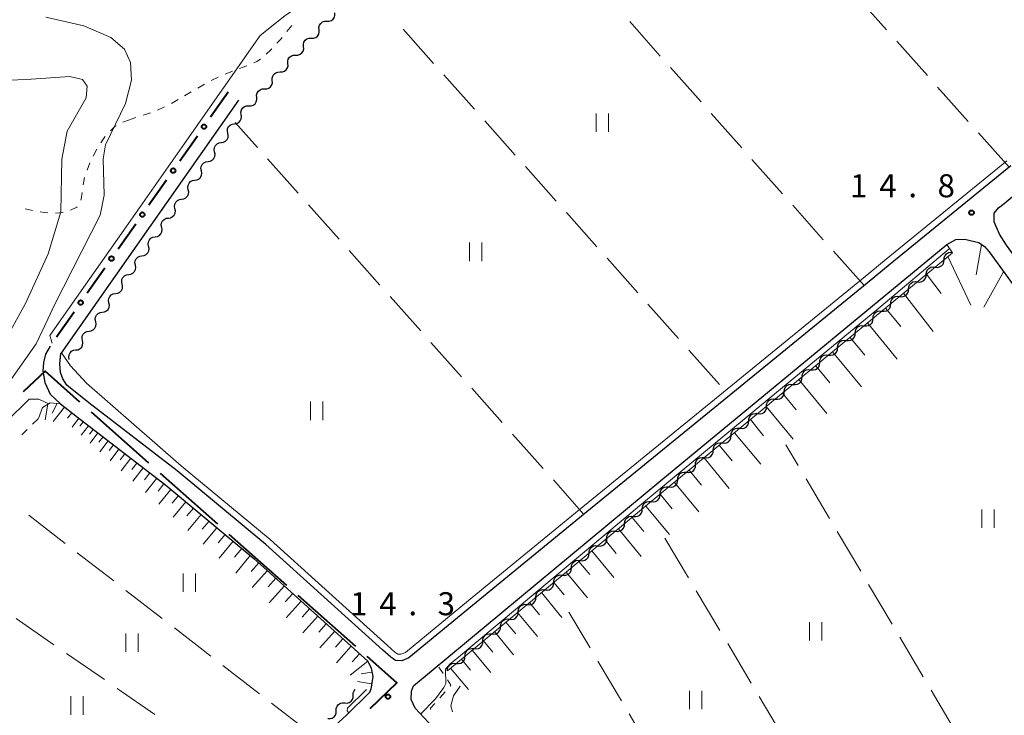
# Model space of a CAD drawing. Units: metres. Extents: x -72000 to -70000, y 40500 to 42000.
# Drawn here: x -71894 to -71733, y 40687 to 40800 of the extents above; entities that cross this region are included whole.
import ezdxf

# ---------------------------------------------------------------- set-up
doc = ezdxf.new("R2010")
doc.units = ezdxf.units.M
for name, color, linetype, lineweight in [('110600_大字・町・丁目界', 7, 'Continuous', 40), ('210100_道路縁(街区線)', 7, 'Continuous', 30), ('510200_細流', 7, 'Continuous', 30), ('610111_人工斜面(上)', 7, 'Continuous', 30), ('610199_人工斜面(ヒゲ)', 7, 'Continuous', 30), ('613000_さく(未分類)', 7, 'Continuous', 30), ('630100_植生界', 7, 'Continuous', 30), ('630200_耕地界', 7, 'Continuous', 30), ('631100_田', 7, 'Continuous', 13), ('710200_等高線(主曲線)', 7, 'Continuous', 13), ('731200_図化機測定による標高点', 7, 'Continuous', 40)]:
    doc.layers.add(name, color=color, linetype=linetype, lineweight=lineweight)
doc.styles.add('Style-WORKING', font='MS Gothic.ttf')

msp = doc.modelspace()

# ---------------------------------------------------------------- linework, layer by layer
at = {"layer": '110600_大字・町・丁目界', "linetype": 'Continuous', "lineweight": 40}
for p, q in [((-71872.47, 40727.798), (-71881.828, 40736.084)), ((-71861.239, 40717.854), (-71870.598, 40726.141)), ((-71850.008, 40707.911), (-71859.367, 40716.197)), ((-71838.778, 40697.968), (-71848.136, 40706.254))]:
    msp.add_line(p, q, dxfattribs=at)
at = {"layer": '110600_大字・町・丁目界', "linetype": 'Continuous', "lineweight": 40, "flags": 128}
for points in [[(-71883.7, 40737.741), (-71889.38, 40742.77), (-71892.955, 40739.399)], [(-71836.428, 40687.866), (-71832.06, 40692.02), (-71836.906, 40696.31)]]:
    msp.add_lwpolyline(points, dxfattribs=at)
at = {"layer": '210100_道路縁(街区線)', "linetype": 'Continuous', "lineweight": 30, "flags": 128}
for points in [[(-71734.06, 40769.38), (-71733.16, 40770.11), (-71729.81, 40772.84), (-71728.84, 40773.63), (-71706.21, 40792.05), (-71681.8, 40811.92), (-71659.86, 40830.27), (-71643.65, 40843.87), (-71640.06, 40846.78), (-71638.31, 40847.53), (-71636.25, 40847.44)], [(-71857.87, 40786.91), (-71886.8, 40745.66)], [(-71732.03, 40776.23), (-71751.68, 40760.2), (-71755.45, 40757.12), (-71778.22, 40738.55), (-71801.7, 40719.38), (-71819.76, 40704.65), (-71830.14, 40696.09), (-71831.24, 40695.63), (-71832.29, 40695.69), (-71833.04, 40696.22), (-71834.41, 40697.43), (-71853.41, 40714.57), (-71867.85, 40726.58), (-71882.25, 40737.64), (-71885.85, 40740.49), (-71886.46, 40741.55), (-71886.85, 40742.59), (-71886.98, 40744), (-71886.8, 40745.66)], [(-71696.72, 40716.12), (-71700.49, 40721.19), (-71724.14, 40751.44), (-71732.76, 40763.28), (-71733.89, 40765.11), (-71734.75, 40767.11), (-71734.76, 40768.53), (-71734.06, 40769.38)], [(-71805.9, 40659.82), (-71807.51, 40661.38), (-71816.42, 40673.06), (-71825.46, 40684), (-71829.11, 40687.89), (-71829.72, 40689.33), (-71829.68, 40690.69), (-71829.34, 40691.56), (-71789.06, 40724.98), (-71742.48, 40763.42), (-71741.02, 40764.2)], [(-71741.02, 40764.2), (-71739.54, 40764.26), (-71738.67, 40764.08), (-71737.26, 40763.76), (-71736.36, 40763.09), (-71735.59, 40762.23), (-71712.63, 40730.63), (-71700.96, 40714.95), (-71700.43, 40713.56), (-71700.35, 40712.36), (-71700.42, 40711.26), (-71700.59, 40710.25), (-71700.99, 40709.34), (-71701.29, 40708.84), (-71705.99, 40704.29), (-71736.82, 40674.44)], [(-71888.54, 40746.88), (-71889.33, 40745.55), (-71889.65, 40744.22), (-71889.77, 40742.81), (-71889.41, 40740.95), (-71888.54, 40739.05), (-71886.89, 40737.49), (-71884.09, 40735.28), (-71869.72, 40724.23), (-71855.37, 40712.3), (-71836.82, 40695.57), (-71836.23, 40694.43), (-71836, 40693.07), (-71836.32, 40690.99), (-71836.51, 40690.47), (-71840.29, 40686.75), (-71850.32, 40677.62)]]:
    msp.add_lwpolyline(points, dxfattribs=at)
at = {"layer": '510200_細流', "linetype": 'Continuous', "lineweight": 30, "flags": 128}
for points in [[(-71843.456, 40799.766), (-71843.089, 40799.768), (-71842.743, 40799.89), (-71842.453, 40800.115), (-71842.251, 40800.422), (-71842.158, 40800.777), (-71842.184, 40801.143)], [(-71846, 40797.011), (-71845.633, 40797.013), (-71845.287, 40797.134), (-71844.997, 40797.36), (-71844.795, 40797.667), (-71844.702, 40798.022), (-71844.728, 40798.388)], [(-71844.728, 40798.388), (-71844.755, 40798.754), (-71844.662, 40799.109), (-71844.459, 40799.416), (-71844.17, 40799.642), (-71843.824, 40799.763), (-71843.456, 40799.766)], [(-71847.272, 40795.633), (-71847.299, 40795.999), (-71847.206, 40796.354), (-71847.003, 40796.661), (-71846.714, 40796.887), (-71846.368, 40797.008), (-71846, 40797.011)], [(-71848.544, 40794.255), (-71848.177, 40794.258), (-71847.831, 40794.379), (-71847.541, 40794.605), (-71847.339, 40794.912), (-71847.246, 40795.267), (-71847.272, 40795.633)], [(-71849.816, 40792.878), (-71849.843, 40793.244), (-71849.75, 40793.599), (-71849.547, 40793.906), (-71849.258, 40794.131), (-71848.912, 40794.253), (-71848.544, 40794.255)], [(-71851.088, 40791.5), (-71850.721, 40791.503), (-71850.375, 40791.624), (-71850.085, 40791.85), (-71849.883, 40792.157), (-71849.79, 40792.512), (-71849.816, 40792.878)], [(-71852.36, 40790.123), (-71852.387, 40790.489), (-71852.294, 40790.844), (-71852.091, 40791.151), (-71851.802, 40791.376), (-71851.456, 40791.498), (-71851.088, 40791.5)], [(-71854.904, 40787.368), (-71854.931, 40787.734), (-71854.838, 40788.089), (-71854.635, 40788.396), (-71854.346, 40788.621), (-71854, 40788.743), (-71853.632, 40788.745)], [(-71853.632, 40788.745), (-71853.265, 40788.748), (-71852.919, 40788.869), (-71852.629, 40789.094), (-71852.427, 40789.402), (-71852.334, 40789.757), (-71852.36, 40790.123)], [(-71856.176, 40785.99), (-71855.809, 40785.993), (-71855.463, 40786.114), (-71855.173, 40786.339), (-71854.971, 40786.647), (-71854.878, 40787.001), (-71854.904, 40787.368)], [(-71857.448, 40784.613), (-71857.475, 40784.979), (-71857.382, 40785.334), (-71857.179, 40785.641), (-71856.89, 40785.866), (-71856.544, 40785.988), (-71856.176, 40785.99)], [(-71858.527, 40783.079), (-71858.163, 40783.131), (-71857.837, 40783.297), (-71857.58, 40783.559), (-71857.42, 40783.891), (-71857.375, 40784.255), (-71857.45, 40784.614)], [(-71859.603, 40781.544), (-71859.679, 40781.903), (-71859.634, 40782.267), (-71859.474, 40782.599), (-71859.218, 40782.861), (-71858.891, 40783.028), (-71858.527, 40783.079)], [(-71860.679, 40780.008), (-71860.316, 40780.06), (-71859.989, 40780.227), (-71859.732, 40780.489), (-71859.573, 40780.82), (-71859.528, 40781.184), (-71859.603, 40781.544)], [(-71861.756, 40778.473), (-71861.831, 40778.832), (-71861.786, 40779.196), (-71861.627, 40779.528), (-71861.37, 40779.79), (-71861.043, 40779.957), (-71860.679, 40780.008)], [(-71862.832, 40776.938), (-71862.468, 40776.989), (-71862.141, 40777.156), (-71861.885, 40777.418), (-71861.725, 40777.75), (-71861.68, 40778.114), (-71861.756, 40778.473)], [(-71863.908, 40775.402), (-71863.983, 40775.761), (-71863.938, 40776.126), (-71863.779, 40776.457), (-71863.522, 40776.719), (-71863.195, 40776.886), (-71862.832, 40776.938)], [(-71864.984, 40773.867), (-71864.621, 40773.918), (-71864.294, 40774.085), (-71864.037, 40774.347), (-71863.878, 40774.679), (-71863.833, 40775.043), (-71863.908, 40775.402)], [(-71866.06, 40772.331), (-71866.136, 40772.691), (-71866.091, 40773.055), (-71865.931, 40773.386), (-71865.674, 40773.648), (-71865.348, 40773.815), (-71864.984, 40773.867)], [(-71867.136, 40770.796), (-71866.773, 40770.848), (-71866.446, 40771.014), (-71866.189, 40771.276), (-71866.03, 40771.608), (-71865.985, 40771.972), (-71866.06, 40772.331)], [(-71868.213, 40769.261), (-71868.288, 40769.62), (-71868.243, 40769.984), (-71868.084, 40770.316), (-71867.827, 40770.578), (-71867.5, 40770.744), (-71867.136, 40770.796)], [(-71869.289, 40767.725), (-71868.925, 40767.777), (-71868.599, 40767.943), (-71868.342, 40768.205), (-71868.182, 40768.537), (-71868.137, 40768.901), (-71868.213, 40769.261)], [(-71871.441, 40764.654), (-71871.078, 40764.706), (-71870.751, 40764.873), (-71870.494, 40765.135), (-71870.335, 40765.466), (-71870.29, 40765.83), (-71870.365, 40766.19)], [(-71870.365, 40766.19), (-71870.44, 40766.549), (-71870.395, 40766.913), (-71870.236, 40767.245), (-71869.979, 40767.507), (-71869.652, 40767.673), (-71869.289, 40767.725)], [(-71872.517, 40763.119), (-71872.593, 40763.478), (-71872.548, 40763.842), (-71872.388, 40764.174), (-71872.132, 40764.436), (-71871.805, 40764.603), (-71871.441, 40764.654)], [(-71873.594, 40761.583), (-71873.23, 40761.635), (-71872.903, 40761.802), (-71872.646, 40762.064), (-71872.487, 40762.395), (-71872.442, 40762.76), (-71872.517, 40763.119)], [(-71874.67, 40760.048), (-71874.745, 40760.407), (-71874.7, 40760.771), (-71874.541, 40761.103), (-71874.284, 40761.365), (-71873.957, 40761.532), (-71873.594, 40761.583)], [(-71742.928, 40760.929), (-71742.905, 40761.296), (-71742.764, 40761.635), (-71742.523, 40761.912), (-71742.205, 40762.096), (-71741.846, 40762.17), (-71741.648, 40762.144)], [(-71875.746, 40758.513), (-71875.382, 40758.564), (-71875.056, 40758.731), (-71874.799, 40758.993), (-71874.639, 40759.325), (-71874.594, 40759.689), (-71874.67, 40760.048)], [(-71745.82, 40758.542), (-71745.797, 40758.909), (-71745.657, 40759.248), (-71745.415, 40759.525), (-71745.097, 40759.709), (-71744.738, 40759.783), (-71744.374, 40759.736)], [(-71744.374, 40759.736), (-71744.01, 40759.689), (-71743.65, 40759.762), (-71743.333, 40759.947), (-71743.091, 40760.224), (-71742.951, 40760.563), (-71742.928, 40760.929)], [(-71876.822, 40756.977), (-71876.897, 40757.337), (-71876.852, 40757.701), (-71876.693, 40758.032), (-71876.436, 40758.294), (-71876.109, 40758.461), (-71875.746, 40758.513)], [(-71747.266, 40757.349), (-71746.902, 40757.302), (-71746.542, 40757.375), (-71746.225, 40757.56), (-71745.983, 40757.837), (-71745.843, 40758.176), (-71745.82, 40758.542)], [(-71877.898, 40755.442), (-71877.535, 40755.494), (-71877.208, 40755.66), (-71876.951, 40755.922), (-71876.792, 40756.254), (-71876.747, 40756.618), (-71876.822, 40756.977)], [(-71748.712, 40756.155), (-71748.689, 40756.522), (-71748.549, 40756.861), (-71748.307, 40757.138), (-71747.99, 40757.322), (-71747.63, 40757.396), (-71747.266, 40757.349)], [(-71878.974, 40753.906), (-71879.05, 40754.266), (-71879.005, 40754.63), (-71878.846, 40754.962), (-71878.589, 40755.224), (-71878.262, 40755.39), (-71877.898, 40755.442)], [(-71751.604, 40753.768), (-71751.581, 40754.135), (-71751.441, 40754.474), (-71751.199, 40754.751), (-71750.882, 40754.935), (-71750.522, 40755.009), (-71750.158, 40754.962)], [(-71750.158, 40754.962), (-71749.794, 40754.915), (-71749.435, 40754.988), (-71749.117, 40755.173), (-71748.875, 40755.45), (-71748.735, 40755.789), (-71748.712, 40756.155)], [(-71880.052, 40752.372), (-71879.688, 40752.423), (-71879.361, 40752.59), (-71879.104, 40752.851), (-71878.945, 40753.183), (-71878.899, 40753.547), (-71878.974, 40753.906)], [(-71753.05, 40752.575), (-71752.686, 40752.528), (-71752.327, 40752.601), (-71752.009, 40752.785), (-71751.768, 40753.063), (-71751.627, 40753.402), (-71751.604, 40753.768)], [(-71881.13, 40750.838), (-71881.205, 40751.197), (-71881.159, 40751.561), (-71881, 40751.893), (-71880.743, 40752.154), (-71880.416, 40752.321), (-71880.052, 40752.372)], [(-71754.496, 40751.381), (-71754.473, 40751.748), (-71754.333, 40752.086), (-71754.091, 40752.364), (-71753.774, 40752.548), (-71753.414, 40752.622), (-71753.05, 40752.575)], [(-71882.207, 40749.303), (-71881.844, 40749.355), (-71881.517, 40749.521), (-71881.26, 40749.783), (-71881.1, 40750.114), (-71881.055, 40750.478), (-71881.13, 40750.838)], [(-71757.388, 40748.994), (-71757.365, 40749.36), (-71757.225, 40749.699), (-71756.983, 40749.977), (-71756.666, 40750.161), (-71756.307, 40750.234), (-71755.942, 40750.188)], [(-71755.942, 40750.188), (-71755.578, 40750.141), (-71755.219, 40750.214), (-71754.901, 40750.398), (-71754.66, 40750.676), (-71754.519, 40751.015), (-71754.496, 40751.381)], [(-71883.285, 40747.769), (-71883.36, 40748.128), (-71883.314, 40748.492), (-71883.155, 40748.824), (-71882.898, 40749.086), (-71882.571, 40749.252), (-71882.207, 40749.303)], [(-71758.834, 40747.8), (-71758.47, 40747.754), (-71758.111, 40747.827), (-71757.794, 40748.011), (-71757.552, 40748.289), (-71757.411, 40748.628), (-71757.388, 40748.994)], [(-71884.362, 40746.234), (-71883.999, 40746.286), (-71883.672, 40746.452), (-71883.415, 40746.714), (-71883.255, 40747.045), (-71883.21, 40747.409), (-71883.285, 40747.769)], [(-71760.281, 40746.607), (-71760.258, 40746.973), (-71760.117, 40747.312), (-71759.875, 40747.59), (-71759.558, 40747.774), (-71759.199, 40747.847), (-71758.834, 40747.8)], [(-71885.44, 40744.7), (-71885.515, 40745.059), (-71885.47, 40745.423), (-71885.31, 40745.755), (-71885.053, 40746.017), (-71884.726, 40746.183), (-71884.362, 40746.234)], [(-71763.173, 40744.22), (-71763.15, 40744.586), (-71763.009, 40744.925), (-71762.768, 40745.203), (-71762.45, 40745.387), (-71762.091, 40745.46), (-71761.727, 40745.413)], [(-71761.727, 40745.413), (-71761.362, 40745.366), (-71761.003, 40745.44), (-71760.686, 40745.624), (-71760.444, 40745.902), (-71760.304, 40746.24), (-71760.281, 40746.607)], [(-71764.619, 40743.026), (-71764.255, 40742.979), (-71763.895, 40743.053), (-71763.578, 40743.237), (-71763.336, 40743.515), (-71763.196, 40743.853), (-71763.173, 40744.22)], [(-71766.065, 40741.833), (-71766.042, 40742.199), (-71765.901, 40742.538), (-71765.66, 40742.816), (-71765.342, 40743), (-71764.983, 40743.073), (-71764.619, 40743.026)], [(-71768.957, 40739.446), (-71768.934, 40739.812), (-71768.794, 40740.151), (-71768.552, 40740.428), (-71768.234, 40740.613), (-71767.875, 40740.686), (-71767.511, 40740.639)], [(-71767.511, 40740.639), (-71767.147, 40740.592), (-71766.787, 40740.666), (-71766.47, 40740.85), (-71766.228, 40741.127), (-71766.088, 40741.466), (-71766.065, 40741.833)], [(-71770.403, 40738.252), (-71770.039, 40738.205), (-71769.679, 40738.279), (-71769.362, 40738.463), (-71769.12, 40738.74), (-71768.98, 40739.079), (-71768.957, 40739.446)], [(-71771.849, 40737.059), (-71771.826, 40737.425), (-71771.686, 40737.764), (-71771.444, 40738.041), (-71771.127, 40738.226), (-71770.767, 40738.299), (-71770.403, 40738.252)], [(-71774.741, 40734.672), (-71774.718, 40735.038), (-71774.578, 40735.377), (-71774.336, 40735.654), (-71774.019, 40735.838), (-71773.659, 40735.912), (-71773.295, 40735.865)], [(-71773.295, 40735.865), (-71772.931, 40735.818), (-71772.572, 40735.892), (-71772.254, 40736.076), (-71772.012, 40736.353), (-71771.872, 40736.692), (-71771.849, 40737.059)], [(-71776.187, 40733.478), (-71775.823, 40733.431), (-71775.464, 40733.505), (-71775.146, 40733.689), (-71774.905, 40733.966), (-71774.764, 40734.305), (-71774.741, 40734.672)], [(-71777.633, 40732.285), (-71777.61, 40732.651), (-71777.47, 40732.99), (-71777.228, 40733.267), (-71776.911, 40733.451), (-71776.551, 40733.525), (-71776.187, 40733.478)], [(-71780.525, 40729.897), (-71780.502, 40730.264), (-71780.362, 40730.603), (-71780.12, 40730.88), (-71779.803, 40731.064), (-71779.444, 40731.138), (-71779.079, 40731.091)], [(-71779.079, 40731.091), (-71778.715, 40731.044), (-71778.356, 40731.118), (-71778.038, 40731.302), (-71777.797, 40731.579), (-71777.656, 40731.918), (-71777.633, 40732.285)], [(-71781.972, 40728.704), (-71781.607, 40728.657), (-71781.248, 40728.731), (-71780.931, 40728.915), (-71780.689, 40729.192), (-71780.548, 40729.531), (-71780.525, 40729.897)], [(-71783.418, 40727.51), (-71783.395, 40727.877), (-71783.254, 40728.216), (-71783.012, 40728.493), (-71782.695, 40728.677), (-71782.336, 40728.751), (-71781.972, 40728.704)], [(-71786.31, 40725.123), (-71786.287, 40725.49), (-71786.146, 40725.829), (-71785.905, 40726.106), (-71785.587, 40726.29), (-71785.228, 40726.364), (-71784.864, 40726.317)], [(-71784.864, 40726.317), (-71784.499, 40726.27), (-71784.14, 40726.344), (-71783.823, 40726.528), (-71783.581, 40726.805), (-71783.441, 40727.144), (-71783.418, 40727.51)], [(-71787.756, 40723.93), (-71787.392, 40723.883), (-71787.032, 40723.956), (-71786.715, 40724.141), (-71786.473, 40724.418), (-71786.333, 40724.757), (-71786.31, 40725.123)], [(-71789.2, 40722.734), (-71789.177, 40723.1), (-71789.038, 40723.439), (-71788.797, 40723.717), (-71788.48, 40723.902), (-71788.121, 40723.976), (-71787.756, 40723.93)], [(-71792.086, 40720.34), (-71792.064, 40720.706), (-71791.925, 40721.046), (-71791.683, 40721.324), (-71791.366, 40721.508), (-71791.007, 40721.583), (-71790.643, 40721.537)], [(-71790.643, 40721.537), (-71790.279, 40721.491), (-71789.919, 40721.565), (-71789.603, 40721.75), (-71789.361, 40722.028), (-71789.222, 40722.367), (-71789.2, 40722.734)], [(-71793.53, 40719.143), (-71793.165, 40719.097), (-71792.806, 40719.171), (-71792.489, 40719.356), (-71792.248, 40719.634), (-71792.108, 40719.973), (-71792.086, 40720.34)], [(-71794.973, 40717.946), (-71794.951, 40718.313), (-71794.811, 40718.652), (-71794.57, 40718.93), (-71794.253, 40719.115), (-71793.894, 40719.189), (-71793.53, 40719.143)], [(-71797.86, 40715.553), (-71797.838, 40715.919), (-71797.698, 40716.258), (-71797.457, 40716.536), (-71797.14, 40716.721), (-71796.781, 40716.796), (-71796.416, 40716.749)], [(-71796.416, 40716.749), (-71796.052, 40716.703), (-71795.693, 40716.778), (-71795.376, 40716.963), (-71795.135, 40717.241), (-71794.995, 40717.58), (-71794.973, 40717.946)], [(-71799.303, 40714.356), (-71798.939, 40714.31), (-71798.58, 40714.384), (-71798.263, 40714.569), (-71798.021, 40714.847), (-71797.882, 40715.186), (-71797.86, 40715.553)], [(-71800.746, 40713.159), (-71800.724, 40713.526), (-71800.585, 40713.865), (-71800.344, 40714.143), (-71800.027, 40714.328), (-71799.667, 40714.402), (-71799.303, 40714.356)], [(-71803.633, 40710.765), (-71803.611, 40711.132), (-71803.471, 40711.471), (-71803.23, 40711.749), (-71802.913, 40711.934), (-71802.554, 40712.008), (-71802.19, 40711.962)], [(-71802.19, 40711.962), (-71801.825, 40711.916), (-71801.466, 40711.991), (-71801.149, 40712.175), (-71800.908, 40712.453), (-71800.769, 40712.793), (-71800.746, 40713.159)], [(-71805.076, 40709.569), (-71804.712, 40709.523), (-71804.353, 40709.597), (-71804.036, 40709.782), (-71803.795, 40710.06), (-71803.655, 40710.399), (-71803.633, 40710.765)], [(-71806.52, 40708.372), (-71806.498, 40708.738), (-71806.358, 40709.078), (-71806.117, 40709.355), (-71805.8, 40709.54), (-71805.441, 40709.615), (-71805.076, 40709.569)], [(-71809.407, 40705.978), (-71809.384, 40706.345), (-71809.245, 40706.684), (-71809.004, 40706.962), (-71808.687, 40707.147), (-71808.327, 40707.221), (-71807.963, 40707.175)], [(-71807.963, 40707.175), (-71807.599, 40707.129), (-71807.24, 40707.203), (-71806.923, 40707.388), (-71806.682, 40707.666), (-71806.542, 40708.005), (-71806.52, 40708.372)], [(-71810.85, 40704.781), (-71810.486, 40704.735), (-71810.126, 40704.81), (-71809.809, 40704.995), (-71809.568, 40705.272), (-71809.429, 40705.612), (-71809.407, 40705.978)], [(-71812.293, 40703.585), (-71812.271, 40703.951), (-71812.131, 40704.29), (-71811.89, 40704.568), (-71811.573, 40704.753), (-71811.214, 40704.827), (-71810.85, 40704.781)], [(-71815.18, 40701.191), (-71815.158, 40701.557), (-71815.018, 40701.897), (-71814.777, 40702.175), (-71814.46, 40702.359), (-71814.101, 40702.434), (-71813.737, 40702.388)], [(-71813.737, 40702.388), (-71813.372, 40702.342), (-71813.013, 40702.416), (-71812.696, 40702.601), (-71812.455, 40702.879), (-71812.315, 40703.218), (-71812.293, 40703.585)], [(-71816.623, 40699.994), (-71816.259, 40699.948), (-71815.9, 40700.022), (-71815.583, 40700.207), (-71815.342, 40700.485), (-71815.202, 40700.824), (-71815.18, 40701.191)], [(-71819.51, 40697.6), (-71819.146, 40697.554), (-71818.786, 40697.629), (-71818.47, 40697.814), (-71818.228, 40698.092), (-71818.089, 40698.431), (-71818.067, 40698.797)], [(-71818.067, 40698.797), (-71818.044, 40699.164), (-71817.905, 40699.503), (-71817.664, 40699.781), (-71817.347, 40699.966), (-71816.988, 40700.04), (-71816.623, 40699.994)], [(-71820.953, 40696.404), (-71820.931, 40696.77), (-71820.792, 40697.109), (-71820.55, 40697.387), (-71820.233, 40697.572), (-71819.874, 40697.647), (-71819.51, 40697.6)], [(-71822.397, 40695.207), (-71822.032, 40695.161), (-71821.673, 40695.235), (-71821.356, 40695.42), (-71821.115, 40695.698), (-71820.975, 40696.037), (-71820.953, 40696.404)], [(-71823.84, 40694.01), (-71823.818, 40694.377), (-71823.678, 40694.716), (-71823.437, 40694.994), (-71823.12, 40695.178), (-71822.761, 40695.253), (-71822.397, 40695.207)], [(-71839.171, 40690.04), (-71839.167, 40690.407), (-71839.044, 40690.753), (-71838.886, 40690.955)], [(-71840.554, 40688.774), (-71840.188, 40688.746), (-71839.833, 40688.838), (-71839.525, 40689.038), (-71839.298, 40689.327), (-71839.175, 40689.673), (-71839.171, 40690.04)], [(-71841.937, 40687.508), (-71841.933, 40687.875), (-71841.81, 40688.22), (-71841.583, 40688.51), (-71841.275, 40688.71), (-71840.92, 40688.802), (-71840.554, 40688.774)], [(-71843.32, 40686.241), (-71842.954, 40686.213), (-71842.598, 40686.305), (-71842.291, 40686.505), (-71842.064, 40686.795), (-71841.941, 40687.14), (-71841.937, 40687.508)]]:
    msp.add_lwpolyline(points, dxfattribs=at)
at = {"layer": '610111_人工斜面(上)', "linetype": 'Continuous', "lineweight": 13, "flags": 128}
for points in [[(-71741.57, 40762.05), (-71742.48, 40763.42), (-71741.02, 40764.2), (-71739.54, 40764.26), (-71738.67, 40764.08), (-71737.26, 40763.76), (-71736.36, 40763.09), (-71735.59, 40762.23), (-71712.63, 40730.63), (-71700.96, 40714.95), (-71700.43, 40713.56), (-71700.35, 40712.36), (-71700.42, 40711.26), (-71700.59, 40710.25), (-71700.99, 40709.34), (-71701.29, 40708.84), (-71705.99, 40704.29), (-71736.82, 40674.44)], [(-71823.84, 40694.01), (-71788.01, 40723.72), (-71741.57, 40762.05)], [(-71890.46, 40735.1), (-71889.81, 40736.85), (-71888.55, 40737.62), (-71886.89, 40737.49), (-71884.09, 40735.28), (-71869.72, 40724.23), (-71855.37, 40712.3), (-71836.82, 40695.57), (-71836.23, 40694.43), (-71836, 40693.07), (-71836.32, 40690.99), (-71836.51, 40690.47)]]:
    msp.add_lwpolyline(points, dxfattribs=at)
at = {"layer": '610199_人工斜面(ヒゲ)', "linetype": 'Continuous', "lineweight": 13, "flags": 128}
for points in [[(-71736.8, 40763.42), (-71737.68, 40758.46)], [(-71742.32, 40761.43), (-71738.58, 40753.51)], [(-71745.77, 40758.59), (-71743.4, 40755.41)], [(-71733.23, 40758.98), (-71736.45, 40753.23)], [(-71749.52, 40755.49), (-71744.7, 40749.27)], [(-71752.46, 40753.07), (-71749.99, 40750.08)], [(-71755.4, 40750.64), (-71750.55, 40744.76)], [(-71758.24, 40748.29), (-71755.85, 40745.4)], [(-71761.08, 40745.95), (-71756.39, 40740.26)], [(-71763.83, 40743.68), (-71761.52, 40740.88)], [(-71766.58, 40741.41), (-71762.04, 40735.91)], [(-71769.24, 40739.21), (-71767.01, 40736.51)], [(-71888.93, 40737.39), (-71889.38, 40734.88)], [(-71887.4, 40737.53), (-71888.22, 40735.97)], [(-71886.2, 40736.94), (-71888.05, 40734.61)], [(-71885.04, 40736.02), (-71885.73, 40735.15)], [(-71771.9, 40737.02), (-71767.51, 40731.69)], [(-71883.87, 40735.11), (-71884.97, 40733.68)], [(-71883.15, 40734.56), (-71883.72, 40733.82)], [(-71774.48, 40734.89), (-71772.32, 40732.27)], [(-71882.31, 40733.91), (-71883.49, 40732.36)], [(-71881.54, 40733.31), (-71882.15, 40732.51)], [(-71880.77, 40732.72), (-71882.04, 40731.07)], [(-71777.05, 40732.77), (-71772.8, 40727.62)], [(-71879.94, 40732.09), (-71880.6, 40731.23)], [(-71879.11, 40731.45), (-71880.48, 40729.67)], [(-71878.22, 40730.77), (-71878.93, 40729.85)], [(-71877.34, 40730.08), (-71878.8, 40728.18)], [(-71876.38, 40729.35), (-71877.14, 40728.37)], [(-71779.54, 40730.71), (-71777.45, 40728.18)], [(-71875.43, 40728.62), (-71877, 40726.58)], [(-71874.41, 40727.83), (-71875.22, 40726.77)], [(-71782.03, 40728.66), (-71777.92, 40723.68)], [(-71873.39, 40727.05), (-71875.07, 40724.86)], [(-71872.29, 40726.21), (-71873.17, 40725.07)], [(-71784.44, 40726.67), (-71782.42, 40724.22)], [(-71871.19, 40725.36), (-71873, 40723.01)], [(-71870.02, 40724.46), (-71870.96, 40723.24)], [(-71786.85, 40724.68), (-71782.88, 40719.86)], [(-71868.87, 40723.52), (-71870.87, 40721.11)], [(-71867.66, 40722.52), (-71868.68, 40721.29)], [(-71866.46, 40721.52), (-71868.53, 40719.02)], [(-71789.18, 40722.76), (-71787.22, 40720.39)], [(-71865.21, 40720.48), (-71866.26, 40719.21)], [(-71791.5, 40720.83), (-71787.65, 40716.19)], [(-71863.96, 40719.44), (-71866.11, 40716.86)], [(-71862.67, 40718.37), (-71863.76, 40717.06)], [(-71793.74, 40718.97), (-71791.85, 40716.69)], [(-71861.38, 40717.3), (-71863.6, 40714.63)], [(-71795.98, 40717.11), (-71792.27, 40712.63)], [(-71860.05, 40716.19), (-71861.18, 40714.83)], [(-71858.71, 40715.08), (-71861.01, 40712.31)], [(-71798.15, 40715.32), (-71796.32, 40713.12)], [(-71857.33, 40713.93), (-71858.5, 40712.52)], [(-71800.31, 40713.52), (-71796.72, 40709.2)], [(-71855.95, 40712.78), (-71858.32, 40709.92)], [(-71802.4, 40711.79), (-71800.63, 40709.67)], [(-71854.55, 40711.56), (-71855.8, 40710.17)], [(-71853.17, 40710.31), (-71855.66, 40707.55)], [(-71804.48, 40710.06), (-71801.02, 40705.89)], [(-71851.78, 40709.07), (-71853.03, 40707.69)], [(-71850.4, 40707.82), (-71852.88, 40705.07)], [(-71806.5, 40708.39), (-71804.8, 40706.34)], [(-71849.03, 40706.58), (-71850.26, 40705.21)], [(-71847.65, 40705.34), (-71850.12, 40702.61)], [(-71808.51, 40706.72), (-71805.17, 40702.69)], [(-71846.29, 40704.11), (-71847.52, 40702.74)], [(-71810.46, 40705.1), (-71808.82, 40703.12)], [(-71844.92, 40702.87), (-71847.37, 40700.16)], [(-71812.41, 40703.49), (-71809.18, 40699.6)], [(-71843.56, 40701.65), (-71844.79, 40700.29)], [(-71842.21, 40700.42), (-71844.64, 40697.72)], [(-71814.29, 40701.93), (-71812.7, 40700.02)], [(-71840.85, 40699.2), (-71842.07, 40697.86)], [(-71817.98, 40698.87), (-71816.45, 40697.02)], [(-71816.17, 40700.37), (-71813.05, 40696.61)], [(-71839.5, 40697.99), (-71841.93, 40695.3)], [(-71819.8, 40697.36), (-71816.78, 40693.73)], [(-71838.16, 40696.78), (-71839.37, 40695.44)], [(-71821.55, 40695.9), (-71820.07, 40694.12)], [(-71836.82, 40695.56), (-71839.67, 40693.29)], [(-71823.31, 40694.45), (-71820.4, 40690.94)], [(-71836.13, 40693.8), (-71837.86, 40693.51)], [(-71836.18, 40691.9), (-71838.5, 40692.25)]]:
    msp.add_lwpolyline(points, dxfattribs=at)
at = {"layer": '613000_さく(未分類)', "linetype": 'Continuous', "lineweight": 40}
for p, q in [((-71859.54, 40788.23), (-71862.411, 40784.136)), ((-71864.564, 40781.066), (-71867.435, 40776.973)), ((-71869.588, 40773.902), (-71872.459, 40769.809)), ((-71874.613, 40766.739), (-71877.484, 40762.645)), ((-71879.637, 40759.575), (-71882.508, 40755.481)), ((-71884.661, 40752.411), (-71887.532, 40748.317))]:
    msp.add_line(p, q, dxfattribs=at)
for centre in [(-71863.488, 40782.601), (-71868.512, 40775.438), (-71873.536, 40768.274), (-71878.56, 40761.11), (-71883.584, 40753.946)]:
    msp.add_circle(centre, 0.375, dxfattribs=at)
at = {"layer": '630100_植生界', "linetype": 'Continuous', "lineweight": 13}
for p, q in [((-71849.975, 40798.099), (-71849.174, 40799.059)), ((-71857.694, 40792.044), (-71856.522, 40792.48)), ((-71862.298, 40790.109), (-71861.176, 40790.662)), ((-71860.037, 40791.173), (-71858.866, 40791.609)), ((-71864.474, 40788.879), (-71863.39, 40789.503)), ((-71868.806, 40786.384), (-71867.723, 40787.008)), ((-71866.64, 40787.632), (-71865.557, 40788.255)), ((-71871.043, 40785.268), (-71869.918, 40785.813)), ((-71875.78, 40783.68), (-71874.591, 40784.065)), ((-71873.401, 40784.449), (-71872.212, 40784.834)), ((-71876.695, 40783.304), (-71875.78, 40783.68)), ((-71881.533, 40777.806), (-71880.945, 40778.909)), ((-71882.534, 40775.523), (-71882.112, 40776.699)), ((-71892.63, 40769.234), (-71891.413, 40768.95)), ((-71887.694, 40768.518), (-71886.447, 40768.608)), ((-71891.403, 40734.175), (-71890.511, 40735.05)), ((-71893.187, 40732.423), (-71892.295, 40733.299)), ((-71824.521, 40693.541), (-71825.216, 40694.58)), ((-71825.059, 40689.619), (-71824.226, 40690.55))]:
    msp.add_line(p, q, dxfattribs=at)
at = {"layer": '630100_植生界', "linetype": 'Continuous', "lineweight": 13, "flags": 128}
for points in [[(-71851.597, 40796.198), (-71851.15, 40796.69), (-71850.775, 40797.139)], [(-71853.35, 40794.42), (-71852.65, 40795.04), (-71852.438, 40795.273)], [(-71855.383, 40792.992), (-71854.89, 40793.22), (-71854.3, 40793.61)], [(-71878.746, 40781.928), (-71878.02, 40782.62), (-71877.812, 40782.753)], [(-71880.29, 40779.972), (-71879.65, 40780.92), (-71879.582, 40781.002)], [(-71883.157, 40773.113), (-71882.97, 40774.31), (-71882.957, 40774.346)], [(-71883.57, 40770.65), (-71883.52, 40770.79), (-71883.35, 40771.878)], [(-71885.253, 40768.974), (-71884.2, 40769.51), (-71884.158, 40769.564)], [(-71890.181, 40768.741), (-71889.47, 40768.63), (-71888.941, 40768.592)], [(-71823.392, 40691.482), (-71823.25, 40691.64), (-71823.827, 40692.502)], [(-71826.58, 40687.7), (-71826.58, 40687.92), (-71825.893, 40688.687)]]:
    msp.add_lwpolyline(points, dxfattribs=at)
at = {"layer": '630200_耕地界', "linetype": 'Continuous', "lineweight": 13}
for p, q in [((-71757.295, 40803.96), (-71752.301, 40798.364)), ((-71831.068, 40798.493), (-71826.079, 40792.893)), ((-71789.155, 40794.101), (-71794.134, 40799.71)), ((-71750.637, 40796.498), (-71745.644, 40790.902)), ((-71782.516, 40786.623), (-71787.495, 40792.232)), ((-71824.416, 40791.026), (-71819.428, 40785.426)), ((-71743.979, 40789.037), (-71738.986, 40783.44)), ((-71775.877, 40779.145), (-71780.856, 40784.754)), ((-71854.79, 40779.217), (-71858.39, 40783.26)), ((-71817.765, 40783.559), (-71812.776, 40777.959)), ((-71737.322, 40781.575), (-71732.33, 40775.98)), ((-71848.14, 40771.749), (-71853.128, 40777.35)), ((-71811.113, 40776.093), (-71806.124, 40770.492)), ((-71769.238, 40771.667), (-71774.217, 40777.275)), ((-71841.49, 40764.28), (-71846.478, 40769.882)), ((-71762.599, 40764.188), (-71767.578, 40769.797)), ((-71804.461, 40768.626), (-71799.472, 40763.026)), ((-71834.84, 40756.812), (-71839.828, 40762.413)), ((-71755.96, 40756.71), (-71760.939, 40762.319)), ((-71797.809, 40761.159), (-71792.82, 40755.559)), ((-71828.19, 40749.344), (-71833.178, 40754.945)), ((-71791.158, 40753.692), (-71786.169, 40748.092)), ((-71821.54, 40741.875), (-71826.528, 40747.477)), ((-71784.506, 40746.225), (-71779.517, 40740.625)), ((-71814.89, 40734.407), (-71819.878, 40740.008)), ((-71808.24, 40726.938), (-71813.228, 40732.54)), ((-71766.689, 40727.413), (-71768.69, 40730.79)), ((-71801.59, 40719.47), (-71806.578, 40725.071)), ((-71761.593, 40718.809), (-71765.415, 40725.262)), ((-71892.049, 40719.323), (-71886.116, 40714.736)), ((-71756.496, 40710.205), (-71760.319, 40716.658)), ((-71788.41, 40715.6), (-71784.572, 40709.157)), ((-71884.138, 40713.207), (-71878.204, 40708.619)), ((-71876.227, 40707.09), (-71870.293, 40702.502)), ((-71783.292, 40707.009), (-71779.454, 40700.565)), ((-71751.4, 40701.601), (-71755.222, 40708.054)), ((-71887.934, 40698.249), (-71894.102, 40702.517)), ((-71800.582, 40697.736), (-71804.03, 40703.57)), ((-71868.316, 40700.973), (-71862.382, 40696.386)), ((-71746.303, 40692.998), (-71750.126, 40699.45)), ((-71778.175, 40698.417), (-71774.337, 40691.974)), ((-71879.71, 40692.559), (-71885.878, 40696.827)), ((-71795.494, 40689.127), (-71799.31, 40695.583)), ((-71860.404, 40694.856), (-71854.471, 40690.269)), ((-71871.487, 40686.87), (-71877.655, 40691.137)), ((-71741.207, 40684.394), (-71745.029, 40690.847)), ((-71773.057, 40689.826), (-71769.219, 40683.383)), ((-71852.493, 40688.74), (-71846.56, 40684.152)), ((-71790.406, 40680.518), (-71794.222, 40686.974))]:
    msp.add_line(p, q, dxfattribs=at)
at = {"layer": '631100_田', "linetype": 'Continuous', "lineweight": 13}
for p, q in [((-71799.58, 40781.74), (-71799.58, 40784.74)), ((-71797.58, 40781.74), (-71797.58, 40784.74)), ((-71820.23, 40760.72), (-71820.23, 40763.72)), ((-71818.23, 40760.72), (-71818.23, 40763.72)), ((-71846.13, 40734.82), (-71846.13, 40737.82)), ((-71844.13, 40734.82), (-71844.13, 40737.82)), ((-71736.78, 40717.28), (-71736.78, 40720.28)), ((-71734.78, 40717.28), (-71734.78, 40720.28)), ((-71866.89, 40706.86), (-71866.89, 40709.86)), ((-71864.89, 40706.86), (-71864.89, 40709.86)), ((-71764.83, 40698.91), (-71764.83, 40701.91)), ((-71762.83, 40698.91), (-71762.83, 40701.91)), ((-71876.2, 40697.06), (-71876.2, 40700.06)), ((-71874.2, 40697.06), (-71874.2, 40700.06)), ((-71885.18, 40686.84), (-71885.18, 40689.84)), ((-71883.18, 40686.84), (-71883.18, 40689.84)), ((-71784.38, 40687.75), (-71784.38, 40690.75)), ((-71782.38, 40687.75), (-71782.38, 40690.75))]:
    msp.add_line(p, q, dxfattribs=at)
at = {"layer": '710200_等高線(主曲線)', "linetype": 'Continuous', "lineweight": 13, "flags": 128}
for points, elevation in [([(-71888.21, 40747.36), (-71888.58, 40748.58), (-71885.66, 40752.75), (-71876.17, 40766.27), (-71866.64, 40779.87), (-71854.32, 40797.43), (-71850.32, 40800.67), (-71843.27, 40805.56), (-71835.44, 40811.42), (-71799.29, 40849.58), (-71796.55, 40852.47), (-71776.7, 40869.87), (-71762.64, 40882.18), (-71756.6, 40888.04), (-71753.63, 40891.54), (-71749.05, 40896.8), (-71734.63, 40914.17), (-71710.24, 40942.99), (-71709.03, 40943.65), (-71707.46, 40943.45)], 14), ([(-71949.18, 40672.91), (-71917.93, 40713.36), (-71899.6, 40734.84), (-71894.84, 40741.53), (-71890.82, 40747.23), (-71888.95, 40751.27), (-71887.86, 40753.57), (-71880.41, 40768.18), (-71879.74, 40771.47), (-71879.89, 40777.38), (-71879.52, 40779.62), (-71876.28, 40786.35), (-71875.3, 40790.15), (-71875.47, 40793.05), (-71876.46, 40795.2), (-71878.64, 40797.12), (-71883.04, 40799.03), (-71889.24, 40800.44)], 16), ([(-71927.44, 40801.35), (-71921.15, 40799.7), (-71916.5, 40796.68), (-71911.74, 40792.98), (-71909.26, 40791.48), (-71906.34, 40790.43), (-71902.51, 40789.91), (-71892.39, 40790.3), (-71885.34, 40790.76), (-71883.28, 40790.28), (-71882.5, 40789.2), (-71882.69, 40787.31), (-71885.77, 40781.85), (-71886.65, 40777.33), (-71886.8, 40768.71), (-71888.9, 40761.9), (-71892.58, 40753.79), (-71895.24, 40748.98), (-71897.68, 40744.4), (-71905.22, 40733.84), (-71933.29, 40699.21), (-71940.48, 40691.78), (-71948.93, 40684.75)], 18), ([(-71732.69, 40777.04), (-71752.34, 40761.01), (-71756.11, 40757.93), (-71778.88, 40739.35), (-71802.36, 40720.19), (-71820.42, 40705.46), (-71830.68, 40696.99), (-71831.42, 40696.68), (-71831.93, 40696.72), (-71832.39, 40697.04), (-71833.59, 40698.09), (-71852.72, 40715.36), (-71867.2, 40727.39), (-71882.63, 40740.83), (-71885.25, 40743.65), (-71886.71, 40745.79)], 14), ([(-71828.22, 40686.94), (-71825.77, 40689.43), (-71824.42, 40691.25), (-71824.11, 40691.91), (-71824.11, 40692.68), (-71824.16, 40693.49), (-71824.16, 40694.24), (-71823.41, 40695.13), (-71822.35, 40695.94), (-71791.9, 40721.42), (-71772.35, 40737.6), (-71753.55, 40753.03), (-71742.07, 40762.71)], 14), ([(-71888.76, 40737.49), (-71890.41, 40738.25), (-71891.96, 40738.21), (-71902.99, 40727.45), (-71915.47, 40714.22), (-71922.93, 40704.23), (-71932.16, 40691.23), (-71933.36, 40688.51), (-71932.65, 40687.36)], 14), ([(-71839.89, 40687.14), (-71840.19, 40687.48), (-71840.11, 40687.92), (-71837.04, 40690.94)], 14), ([(-71821.73, 40691.48), (-71822.82, 40689.9), (-71823.28, 40688.3), (-71823.02, 40687.33)], 12)]:
    msp.add_lwpolyline(points, dxfattribs=dict(at, elevation=elevation))
at = {"layer": '731200_図化機測定による標高点', "linetype": 'Continuous', "lineweight": 40}
for centre in [(-71738.44, 40768.59, 14.8), (-71833.51, 40689.78, 14.3)]:
    msp.add_circle(centre, 0.375, dxfattribs=at)

# ---------------------------------------------------------------- texts
at = {"layer": '731200_図化機測定による標高点', "linetype": 'Continuous', "lineweight": 40, "style": 'Style-WORKING'}
for s, p in [('1', (-71758.24, 40771.1, -9.999)), ('4', (-71753.49, 40771.1, -9.999)), ('8', (-71743.99, 40771.1, -9.999)), ('.', (-71748.74, 40771.1, -9.999)), ('3', (-71825.44, 40703.04, -9.999)), ('1', (-71839.69, 40703.04, -9.999)), ('4', (-71834.94, 40703.04, -9.999)), ('.', (-71830.19, 40703.04, -9.999))]:
    msp.add_text(s, height=3.75, dxfattribs=at).set_placement(p)

doc.saveas('drawing.dxf')
